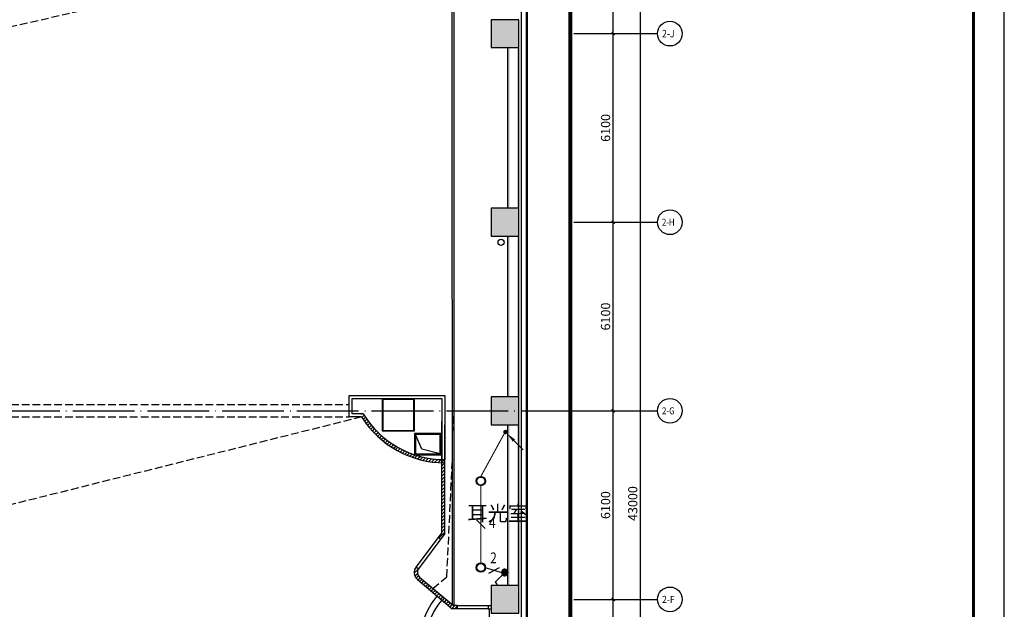
# Model space of a CAD drawing. Extents: x 1083416 to 1702742, y -180300 to 280636.
# Drawn here: x 1269088 to 1300970, y 78216 to 97286 of the extents above; entities that cross this region are included whole.
import ezdxf
from ezdxf.enums import TextEntityAlignment as Align

# ---------------------------------------------------------------- set-up
doc = ezdxf.new("R2010")
doc.units = 0
doc.header["$LTSCALE"] = 1000
doc.linetypes.add('DASH', pattern=[0.35, 0.25, -0.1])
doc.linetypes.add('DOTE', pattern=[2.4200000000000004, 2, -0.2, 0.02, -0.2])
doc.layers.get('0').update_dxf_attribs({"linetype": 'CONTINUOUS'})
doc.layers.get('Defpoints').update_dxf_attribs({"linetype": 'CONTINUOUS'})
for name, color, linetype in [('000标记', 6, 'CONTINUOUS'), ('02___PRT_ALL_AXES', 7, 'CONTINUOUS'), ('AXIS', 3, 'CONTINUOUS'), ('AXIS_TEXT', 7, 'CONTINUOUS'), ('COLUMN', 9, 'CONTINUOUS'), ('DIM-照明', 3, 'CONTINUOUS'), ('DUCT-回风法兰', 2, 'CONTINUOUS'), ('DUCT-回风管立管', 6, 'CONTINUOUS'), ('DUCT-回风管端线', 2, 'CONTINUOUS'), ('DUCT-送风管', 4, 'CONTINUOUS'), ('DUCT-送风管立管', 4, 'CONTINUOUS'), ('EQUIP-照明', 3, 'CONTINUOUS'), ('LWIRE', 4, 'CONTINUOUS'), ('PUB_DIM', 3, 'CONTINUOUS'), ('PUB_HATCH', 8, 'CONTINUOUS'), ('PUB_TEXT', 7, 'CONTINUOUS'), ('PUB_TITLE', 7, 'CONTINUOUS'), ('PUB_WALL', 9, 'CONTINUOUS'), ('SURFACE', 6, 'CONTINUOUS'), ('TEL_TEXT', 7, 'CONTINUOUS'), ('WALL', 9, 'CONTINUOUS'), ('WIRE-照明', 1, 'CONTINUOUS'), ('地', 252, 'CONTINUOUS')]:
    doc.layers.add(name, color=color, linetype=linetype)
doc.styles.add('_TCH_AXIS', font='txt', dxfattribs={"width": 0.8})
doc.styles.add('_TCH_DIM', font='SIMPLEX', dxfattribs={"bigfont": 'GBCBIG'})
doc.styles.add('_TCH_DIM_T3', font='SIMPLEX', dxfattribs={"width": 0.7058823529411765, "bigfont": 'GBCBIG'})
doc.styles.add('_TEL_DIM', font='SIMPLEX', dxfattribs={"width": 0.8, "height": 3.5, "bigfont": 'HZTXT'})
doc.styles.add('COMPLEX', font='COMPLEX')
doc.styles.get("Standard").update_dxf_attribs({"font": 'GBENOR', "bigfont": 'GBCBIG'})
doc.dimstyles.new('_TCH_ARCH&&100', dxfattribs={"dimtxt": 297.5, "dimasz": 100, "dimexe": 250, "dimexo": 300, "dimgap": 100, "dimtad": 1, "dimdec": 0, "dimzin": 0, "dimdsep": 46, "dimtxsty": '_TCH_DIM_T3', "dimblk": 'ARCHTICK', "dimcen": 0.09, "dimclrt": 7, "dimazin": 2, "dimtfac": 1, "dimtdec": 0, "dimtix": 1, "dimtmove": 2, "dimatfit": 3, "dimfxl": 1, "dimtolj": 1, "dimtzin": 0, "dimarcsym": 0})

# ---------------------------------------------------------------- blocks, each defined once
blk = doc.blocks.new('图框A1')
at = {"layer": 'PUB_TITLE', "linetype": 'ByBlock'}
blk.add_lwpolyline([(-84100.00000000023, -201.1353695630096), (-4.656612873077393e-10, -201.1353695630096), (-2.328306436538696e-10, 59198.86463043699), (-84100.00000000023, 59198.86463043699)], close=True, dxfattribs=at)
at = {"layer": 'PUB_TITLE', "linetype": 'ByBlock', "const_width": 100}
blk.add_lwpolyline([(-81600.00000000023, 798.8646304369904), (-1000.000000000233, 798.8646304369904), (-1000.000000000233, 58198.86463043699), (-81600.00000000023, 58198.86463043699)], close=True, dxfattribs=at)
blk = doc.blocks.new('$TelecSys$00000081')
for p, q in [((0.1041666666678793, 0.1041666666660603), (0.1041666666678793, 0.1041666666660603)), ((-1.150000000001455, -1.149999999999636), (-0.5499999999992724, -0.5499999999992724)), ((-0.1041666666678793, -0.1041666666660603), (-0.1041666666678793, -0.1041666666660603))]:
    blk.add_line(p, q)
at = {"const_width": 0.1425}
blk.add_lwpolyline([(0.07125000000087311, 0, 1), (-0.07125000000087311, 0, 1)], format="xyb", close=True, dxfattribs=at)
blk.add_solid([(-0.6199999999989814, -0.4799999999995634), (-0.4799999999995634, -0.6200000000008004), (-0.09999999999854481, -0.1000000000003638)])
at = {"width": 0.8, "flags": 9}
blk.add_attdef('A', (0, 0), '', height=2e-05, rotation=180, dxfattribs=at)
blk = doc.blocks.new('$equip$00001962')
for p, q in [((0.1473139127519971, 0.3556472460822988), (0.625000000003638, 0.8333333333339397)), ((0.625000000003638, 0.8333333333339397), (0.7664213562420628, 0.6919119770955149))]:
    blk.add_line(p, q)
blk.add_circle((3.637978807091713e-12, 0.2083333333339397), 0.2083333333334168)
for p in [(-0.2083333333284827, 0.2083333333375776), (1.091393642127514e-11, 0.4166666666660603), (1.091393642127514e-11, 0), (0.2083333333393966, 0.2083333333375776)]:
    blk.add_point(p)
for points in [[(-0.1804219591176661, 0.312500000001819), (0.1804219591249421, 0.312500000001819), (-0.2083333333284827, 0.2083333333339397), (0.2083333333357587, 0.2083333333339397)], [(-0.1804219591176661, 0.1041666666660603), (0.1804219591249421, 0.1041666666660603), (-0.2083333333284827, 0.2083333333339397), (0.2083333333357587, 0.2083333333339397)], [(-0.1041666666642413, 0.3887552924552438), (0.1041666666715173, 0.3887552924552438), (-0.1804219591176661, 0.312500000001819), (0.1804219591249421, 0.312500000001819)], [(-0.1041666666642413, 0.02791137421263556), (0.1041666666715173, 0.02791137421263556), (-0.1804219591176661, 0.1041666666660603), (0.1804219591249421, 0.1041666666660603)], [(3.637978807091713e-12, 0.4166666666660603), (3.637978807091713e-12, 0.4166666666660603), (-0.1041666666642413, 0.3887552924552438), (0.1041666666715173, 0.3887552924552438)], [(3.637978807091713e-12, 1.818989403545856e-12), (3.637978807091713e-12, 1.818989403545856e-12), (-0.1041666666642413, 0.02791137421263556), (0.1041666666715173, 0.02791137421263556)]]:
    blk.add_solid(points)
at = {"layer": 'TEL_TEXT', "style": '_TEL_DIM', "flags": 1}
blk.add_attdef('A', text='', height=2e-05, dxfattribs=at).set_placement((0, 0), align=Align.MIDDLE_CENTER)
blk = doc.blocks.new('$TelecSys$00000095')
blk.add_line((0.4000000000014552, 0.3999999999996362), (-0.4000000000014552, -0.3999999999996362))
at = {"width": 0.8}
blk.add_attdef('N', text='', height=1, dxfattribs=at).set_placement((-0.01742161003494402, 1.055555546241521), align=Align.MIDDLE)
blk = doc.blocks.new('_FZH')
blk.add_lwpolyline([(-0.5, -0.5), (0.5, -0.5), (0.5, 0.5), (-0.5, 0.5)], close=True)
at = {"layer": 'PUB_HATCH'}
blk.add_solid([(-0.5, -0.5), (0.5, -0.5), (-0.5, 0.5), (0.5, 0.5)], dxfattribs=at)
blk = doc.blocks.new('lg1')
at = {"color": 3}
for radius in [150, 130.5509975131135]:
    blk.add_circle((0, 0), radius, dxfattribs=at)
blk = doc.blocks.new('_ArchTick')
at = {"color": 0, "linetype": 'ByBlock', "const_width": 0.4}
blk.add_lwpolyline([(-0.5, -0.5), (0.5, 0.5)], dxfattribs=at)
blk = doc.blocks.new('*D135')
at = {"layer": 'Defpoints', "color": 0, "transparency": 16777216}
for p in [(470569.2121611724, 181193.9693286382), (472729.7030379006, 181193.9693286382), (470569.2121611724, 138193.969329345)]:
    blk.add_point(p, dxfattribs=at)
at = {"layer": 'PUB_DIM', "color": 0, "lineweight": -2, "transparency": 16777216}
for p, q in [((470869.2121611724, 181193.9693286382), (472979.7030379006, 181193.9693286382)), ((472729.7030379006, 138193.969329345), (472729.7030379006, 181193.9693286382)), ((470869.2121611724, 138193.969329345), (472979.7030379006, 138193.969329345))]:
    blk.add_line(p, q, dxfattribs=at)
at = {"layer": 'PUB_DIM', "color": 0, "lineweight": -2, "transparency": 16777216, "xscale": 100, "yscale": 100, "zscale": 100}
for p, rotation in [((472729.7030379006, 181193.9693286382), 90), ((472729.7030379006, 138193.969329345), 270)]:
    blk.add_blockref('_ArchTick', p, dxfattribs=dict(at, rotation=rotation))
at = {"layer": 'PUB_DIM', "color": 7, "transparency": 16777216, "insert": (472480.9530379006, 159693.9693289917), "char_height": 297.5, "attachment_point": 5, "rotation": 90, "style": '_TCH_DIM_T3'}
blk.add_mtext('\\A1;43000', dxfattribs=at)
blk = doc.blocks.new('*D138')
at = {"layer": 'Defpoints', "color": 0, "transparency": 16777216}
for p in [(470569.2121611724, 156593.9693291592), (471848.9008161293, 156593.9693291592), (470569.2121611724, 150493.9693291574)]:
    blk.add_point(p, dxfattribs=at)
at = {"layer": 'PUB_DIM', "color": 0, "lineweight": -2, "transparency": 16777216}
for p, q in [((470869.2121611724, 156593.9693291592), (472098.9008161293, 156593.9693291592)), ((471848.9008161293, 150493.9693291574), (471848.9008161293, 156593.9693291592)), ((470869.2121611724, 150493.9693291574), (472098.9008161293, 150493.9693291574))]:
    blk.add_line(p, q, dxfattribs=at)
at = {"layer": 'PUB_DIM', "color": 0, "lineweight": -2, "transparency": 16777216, "xscale": 100, "yscale": 100, "zscale": 100}
for p, rotation in [((471848.9008161293, 156593.9693291592), 90), ((471848.9008161293, 150493.9693291574), 270)]:
    blk.add_blockref('_ArchTick', p, dxfattribs=dict(at, rotation=rotation))
at = {"layer": 'PUB_DIM', "color": 7, "transparency": 16777216, "insert": (471600.1508161292, 153543.9693291584), "char_height": 297.5, "attachment_point": 5, "rotation": 90, "style": '_TCH_DIM_T3'}
blk.add_mtext('\\A1;6100', dxfattribs=at)
blk = doc.blocks.new('*D139')
at = {"layer": 'Defpoints', "color": 0, "transparency": 16777216}
for p in [(470569.2121611724, 162693.9693291574), (471848.9008161293, 162693.9693291574), (470569.2121611724, 156593.9693291592)]:
    blk.add_point(p, dxfattribs=at)
at = {"layer": 'PUB_DIM', "color": 0, "lineweight": -2, "transparency": 16777216}
for p, q in [((470869.2121611724, 162693.9693291574), (472098.9008161293, 162693.9693291574)), ((471848.9008161293, 156593.9693291592), (471848.9008161293, 162693.9693291574)), ((470869.2121611724, 156593.9693291592), (472098.9008161293, 156593.9693291592))]:
    blk.add_line(p, q, dxfattribs=at)
at = {"layer": 'PUB_DIM', "color": 0, "lineweight": -2, "transparency": 16777216, "xscale": 100, "yscale": 100, "zscale": 100}
for p, rotation in [((471848.9008161293, 162693.9693291574), 90), ((471848.9008161293, 156593.9693291592), 270)]:
    blk.add_blockref('_ArchTick', p, dxfattribs=dict(at, rotation=rotation))
at = {"layer": 'PUB_DIM', "color": 7, "transparency": 16777216, "insert": (471600.1508161292, 159643.9693291584), "char_height": 297.5, "attachment_point": 5, "rotation": 90, "style": '_TCH_DIM_T3'}
blk.add_mtext('\\A1;6100', dxfattribs=at)
blk = doc.blocks.new('*D140')
at = {"layer": 'Defpoints', "color": 0, "transparency": 16777216}
for p in [(470569.2121611724, 168793.9693291574), (471848.9008161293, 168793.9693291574), (470569.2121611724, 162693.9693291574)]:
    blk.add_point(p, dxfattribs=at)
at = {"layer": 'PUB_DIM', "color": 0, "lineweight": -2, "transparency": 16777216}
for p, q in [((470869.2121611724, 168793.9693291574), (472098.9008161293, 168793.9693291574)), ((471848.9008161293, 162693.9693291574), (471848.9008161293, 168793.9693291574)), ((470869.2121611724, 162693.9693291574), (472098.9008161293, 162693.9693291574))]:
    blk.add_line(p, q, dxfattribs=at)
at = {"layer": 'PUB_DIM', "color": 0, "lineweight": -2, "transparency": 16777216, "xscale": 100, "yscale": 100, "zscale": 100}
for p, rotation in [((471848.9008161293, 168793.9693291574), 90), ((471848.9008161293, 162693.9693291574), 270)]:
    blk.add_blockref('_ArchTick', p, dxfattribs=dict(at, rotation=rotation))
at = {"layer": 'PUB_DIM', "color": 7, "transparency": 16777216, "insert": (471600.1508161292, 165743.9693291575), "char_height": 297.5, "attachment_point": 5, "rotation": 90, "style": '_TCH_DIM_T3'}
blk.add_mtext('\\A1;6100', dxfattribs=at)
blk = doc.blocks.new('*D141')
at = {"layer": 'Defpoints', "color": 0, "transparency": 16777216}
for p in [(470569.2121611724, 174893.9693288684), (471848.9008161293, 174893.9693288684), (470569.2121611724, 168793.9693291574)]:
    blk.add_point(p, dxfattribs=at)
at = {"layer": 'PUB_DIM', "color": 0, "lineweight": -2, "transparency": 16777216}
for p, q in [((470869.2121611724, 174893.9693288684), (472098.9008161293, 174893.9693288684)), ((471848.9008161293, 168793.9693291574), (471848.9008161293, 174893.9693288684)), ((470869.2121611724, 168793.9693291574), (472098.9008161293, 168793.9693291574))]:
    blk.add_line(p, q, dxfattribs=at)
at = {"layer": 'PUB_DIM', "color": 0, "lineweight": -2, "transparency": 16777216, "xscale": 100, "yscale": 100, "zscale": 100}
for p, rotation in [((471848.9008161293, 174893.9693288684), 90), ((471848.9008161293, 168793.9693291574), 270)]:
    blk.add_blockref('_ArchTick', p, dxfattribs=dict(at, rotation=rotation))
at = {"layer": 'PUB_DIM', "color": 7, "transparency": 16777216, "insert": (471600.1508161292, 171843.969329013), "char_height": 297.5, "attachment_point": 5, "rotation": 90, "style": '_TCH_DIM_T3'}
blk.add_mtext('\\A1;6100', dxfattribs=at)
blk = doc.blocks.new('*D142')
at = {"layer": 'Defpoints', "color": 0, "transparency": 16777216}
for p in [(470569.2121611724, 181193.9693286382), (471848.9008161293, 181193.9693286382), (470569.2121611724, 174893.9693288684)]:
    blk.add_point(p, dxfattribs=at)
at = {"layer": 'PUB_DIM', "color": 0, "lineweight": -2, "transparency": 16777216}
for p, q in [((470869.2121611724, 181193.9693286382), (472098.9008161293, 181193.9693286382)), ((471848.9008161293, 174893.9693288684), (471848.9008161293, 181193.9693286382)), ((470869.2121611724, 174893.9693288684), (472098.9008161293, 174893.9693288684))]:
    blk.add_line(p, q, dxfattribs=at)
at = {"layer": 'PUB_DIM', "color": 0, "lineweight": -2, "transparency": 16777216, "xscale": 100, "yscale": 100, "zscale": 100}
for p, rotation in [((471848.9008161293, 181193.9693286382), 90), ((471848.9008161293, 174893.9693288684), 270)]:
    blk.add_blockref('_ArchTick', p, dxfattribs=dict(at, rotation=rotation))
at = {"layer": 'PUB_DIM', "color": 7, "transparency": 16777216, "insert": (471600.1508161292, 178043.9693287534), "char_height": 297.5, "attachment_point": 5, "rotation": 90, "style": '_TCH_DIM_T3'}
blk.add_mtext('\\A1;6300', dxfattribs=at)
blk = doc.blocks.new('_AXISO')
blk.add_circle((0, 0), 0.5)
at = {"layer": 'AXIS_TEXT', "style": 'COMPLEX', "width": 1.041666666666667}
blk.add_attdef('A', text='', height=0.56, dxfattribs=at).set_placement((-0.25, -0.28), (0.25, -0.28), align=Align.FIT)
blk = doc.blocks.new('dscvgnxff')
h = blk.add_hatch()
h.set_pattern_fill('ANSI31', color=8, scale=50)
h.set_pattern_definition([(45, (1789815.704317963, -1524146.868374996), (-56.1266007566822, 56.12660075668221), [])])
edge = h.paths.add_edge_path()
edge.add_arc((11200.94320632401, 30511.60462814895), 3201.709227540946, 212.4785405521501, 268.1932843657683, ccw=False)
edge.add_line((8500.004912062548, 28792.33899762155), (8500.00000591483, 28991.46145237889))
edge.add_arc((11200.93651780207, 30511.48841413972), 3099.280562602465, 209.3698408255462, 269.9832401078145)
edge.add_line((11200.0299308286, 27412.20798413246), (11200.00000290037, 25027.13576824008))
edge.add_line((11200.00000290037, 25027.13576824008), (11064.85112121375, 24845.94673538068))
edge.add_line((11064.85112121375, 24845.94673538068), (10985.09811557317, 24905.43449439923))
edge.add_line((10985.09811557317, 24905.43449439923), (11100.0000029006, 25059.4791418917))
edge.add_line((11100.0000029006, 25059.4791418917), (11100.00000289502, 27311.48713788227))
edge.add_line((11440.00000609807, 22592.60825716145), (10315.4924236841, 23534.16892584157))
edge.add_arc((10508.09709535679, 23764.17640495882), 300.0000000000265, 143.2807462346496, 230.0577196363688, ccw=False)
edge.add_line((10267.62466373644, 23943.54476791783), (10347.37766937632, 23884.05700889975))
edge.add_arc((10508.09709535725, 23764.17640495882), 200.5045961789441, 143.2807462347651, 230.0577196361655)
edge.add_line((10379.37002230412, 23610.45121589745), (11475.55404108274, 22692.52387314523))
edge.add_line((11475.55404108274, 22692.52387314523), (11599.93435896304, 22692.52379566524))
edge.add_line((11599.93435896304, 22692.52379566524), (11599.93435896304, 22592.52383440523))
edge.add_line((11599.93435896304, 22592.52383440523), (11440.00000609807, 22592.52383440523))
at = {"layer": 'PUB_WALL'}
for points in [[(13600.00000255601, 41642.33747090492), (12700.00000391109, 41642.33747049514), (12760.00000404799, 41582.33747049514), (13540.00000253925, 41582.33747087768)], [(12700.00000391109, 41642.33747049514), (12700.00000596046, 40742.33747197222), (12760.00000582403, 40802.33747189678), (12760.00000404799, 41582.33747049514)], [(13600.00000230316, 40742.33747083973), (13600.00000255601, 41642.33747090492), (13540.00000253925, 41582.33747087768), (13540.00000232039, 40802.33747091517)], [(12700.00000596046, 40742.33747197222), (13600.00000230316, 40742.33747083973), (13540.00000232039, 40802.33747091517), (12760.00000582403, 40802.33747189678)], [(13300.00000624312, 40742.33747121715), (13240.00000624312, 40742.33747129282), (13240.00000624312, 35542.34052251559), (13300.00000624312, 35542.34052254283)], [(13600.00000230316, 40742.33747083973), (13540.00000624312, 40742.33747091517), (13540.00000624312, 35542.34052265226), (13600.00000624312, 35542.3405226795)], [(13600.00000255601, 35542.3405226795), (12700.00000391109, 35542.34052226972), (12760.00000404799, 35482.34052226972), (13540.00000253925, 35482.34052265226)], [(12700.00000391109, 35542.34052226972), (12700.00000596046, 34642.3405237468), (12760.00000582403, 34702.34052367136), (12760.00000404799, 35482.34052226972)], [(13600.00000230316, 34642.34052261431), (13600.00000255601, 35542.3405226795), (13540.00000253925, 35482.34052265226), (13540.00000232039, 34702.34052268974)], [(12700.00000596046, 34642.3405237468), (13600.00000230316, 34642.34052261431), (13540.00000232039, 34702.34052268974), (12760.00000582403, 34702.34052367136)], [(13300.00000624312, 34642.34052299173), (13240.00000624312, 34642.3405230674), (13240.00000624312, 29442.33899661992), (13300.00000624312, 29442.33899664716)], [(13600.00000230316, 34642.34052261431), (13540.00000624312, 34642.34052268974), (13540.00000624312, 29442.33899675659), (13600.00000624312, 29442.33899678383)], [(13600.00000255601, 29442.33899678383), (12700.00000391109, 29442.33899637405), (12760.00000404799, 29382.33899637405), (13540.00000253925, 29382.33899675659)], [(12700.00000391109, 29442.33899637405), (12700.00000596046, 28542.33899785113), (12760.00000582379, 28602.33899777569), (12760.00000404799, 29382.33899637405)], [(13600.00000230316, 28542.33899671864), (13600.00000255601, 29442.33899678383), (13540.00000253925, 29382.33899675659), (13540.00000232016, 28602.33899679407)], [(12700.00000596046, 28542.33899785113), (13600.00000230316, 28542.33899671864), (13540.00000232016, 28602.33899679407), (12760.00000582379, 28602.33899777569)], [(13300.00000624312, 28542.33899709606), (13240.00000624312, 28542.33899717173), (13240.00000624312, 23342.33899805695), (13300.00000624312, 23342.33899808419)], [(13600.00000230316, 28542.33899671864), (13540.00000624312, 28542.33899679407), (13540.00000624312, 23342.33899819362), (13600.00000624312, 23342.33899822086)], [(13600.00000630924, 23342.33899822086), (12700.00000766432, 23342.33899781108), (12760.00000780099, 23282.33899781108), (13540.00000629248, 23282.33899819362)], [(12700.00000766432, 23342.33899781108), (12700.00000971369, 22442.33899928816), (12760.00000957702, 22502.33899921272), (12760.00000780099, 23282.33899781108)], [(13600.00000605639, 22442.33899815567), (13600.00000630924, 23342.33899822086), (13540.00000629248, 23282.33899819362), (13540.00000607339, 22502.33899823111)]]:
    blk.add_hatch(color=256, dxfattribs=at).paths.add_polyline_path(points)
at = {"color": 8, "linetype": 'DASH'}
for p, q in [((-8099.99999408517, 29192.33899768279), (8100.00000591483, 29192.33899768232)), ((-8099.99999408517, 28792.33899768279), (8100.000005914597, 28792.33899768232)), ((11441.68075961852, 28821.50246423041), (11440.15050695743, 22722.17020109016))]:
    blk.add_line(p, q, dxfattribs=at)
at = {"color": 5}
for p, q in [((8500.000005953014, 28792.33902798872), (8100.000005914364, 28792.33902798872)), ((8558.186342689209, 28892.33902798896), (8200.000005914364, 28892.33902798872)), ((11100.0000029006, 25059.4791418917), (11100.00000289199, 28642.4751582481)), ((11200.00000290037, 25027.13576824008), (11200.00000289246, 28542.48689625598)), ((10985.0981155734, 24905.43449439877), (11064.85112121329, 24845.94673538092)), ((10267.62466373667, 23943.54476791783), (10347.37766937655, 23884.05700889975)), ((11599.93435896304, 22692.52383440523), (11599.93435896304, 22592.52383440523)), ((11599.93435896304, 22692.52383516589), (11599.93435896304, 22592.52383516589)), ((12600.00000546011, 22692.52375706774), (12600.00000546011, 22592.52375706774)), ((12600.00000550807, 22692.52375706774), (12600.00000550807, 22592.52375706774))]:
    blk.add_line(p, q, dxfattribs=at)
at = {"linetype": 'ByBlock'}
blk.add_line((12600.00000546011, 22592.52375706774), (11599.93435896304, 22592.52383440523), dxfattribs=at)
at = {"linetype": 'DASH', "ltscale": 3, "const_width": 121.0543215209618}
blk.add_lwpolyline([(15261.962558717, 48804.78041321458), (15261.962558717, 3285.047814363148), (-14785.23708931124, 3285.047814363148), (-14785.23708931124, 48804.78041321458)], close=True, dxfattribs=at)
for points in [[(11501.63133179932, 22692.52383440523), (11500.00001201662, 42492.33899696032, 0.4142135624266278), (8500.000012016622, 45492.33899750886), (-8499.999993684236, 45492.33899750886, 0.4142135623730991), (-11499.99999368424, 42492.33899750886), (-11499.99999368424, 29842.33899536682), (-11499.99999319157, 22692.52383440523)], [(11441.62899122038, 22720.93214145373), (11440.00001201662, 42492.33899697149, 0.4142135624266532), (8500.000012016622, 45432.33899750886), (-8499.999993684236, 45432.33899750886, 0.414213562373095), (-11439.99999368424, 42492.33899750886), (-11439.99999368424, 29842.33899536682), (-11439.99999319366, 22722.29622906004)]]:
    blk.add_lwpolyline(points, format="xyb")
at = {"linetype": 'DASH'}
for points in [[(10649.85514828586, 44497.76236753748), (-6820.924741844181, 40498.71788472123), (-11439.99999497412, 29492.33899766882)], [(8500.000005952083, 28792.33899762295), (-5786.303072510753, 25221.52706819028), (-10308.22599403048, 14559.60770562524)], [(10811.17486944632, 23248.86457854696), (11261.55215378432, 23622.06206368282), (11440.00000466965, 27309.89531486807)]]:
    blk.add_lwpolyline(points, dxfattribs=at)
blk.add_lwpolyline([(11501.62779418658, 22692.52383440523), (11500.00000614626, 41132.33899558708)])
at = {"color": 5}
for points in [[(8100.000005914364, 28792.33902798872), (8100.000005914364, 29492.33902805019), (11000.00000610435, 29492.3390280325)], [(8100.000005914364, 28792.33902798872), (8100.000005914364, 29492.33902805019), (11200.00000604102, 29492.33902803133), (11200.00000605104, 27412.20790846692)], [(8200.000005914364, 28892.33902798872), (8200.000005914364, 29392.33902804949), (11000.00000610342, 29392.3390280325)], [(8200.000005914364, 28892.33902798872), (8200.000005914364, 29392.33902804949), (11100.00000604102, 29392.3390280318), (11100.00000598864, 27413.82243649056)], [(11599.93435896304, 22692.52383440523), (11475.55404108251, 22692.52383440523)], [(12600.00000546011, 22692.52378284698), (12700.0000080571, 22692.52378281881)], [(11599.93435896304, 22592.52383440523), (11440.00000609783, 22592.52383440523)], [(12600.00000546011, 22592.52378284698), (12700.00000802916, 22592.52378281881)]]:
    blk.add_lwpolyline(points, dxfattribs=at)
for points in [[(11100.0000029006, 25059.4791418917), (10267.62466373667, 23943.54476791783, 0.3978319532938824), (10315.4924236841, 23534.16892584157), (11440.00000609783, 22592.52383440547)], [(11200.00000290037, 25027.13576824008), (10347.37766937655, 23884.05700889975, 0.3978319532940743), (10379.37002230412, 23610.45121589745), (11475.55404108251, 22692.52383440523)]]:
    blk.add_lwpolyline(points, format="xyb", dxfattribs=at)
at = {"color": 4, "linetype": 'ByBlock'}
blk.add_lwpolyline([(10933.02048251219, 19165.53409204958, 0.1127907064899336), (10665.42174877995, 20403.11671807477, -0.3108837279055688), (10954.69740042626, 22995.24293642864, -0.3108837279055688)], format="xyb", dxfattribs=at)
at = {"linetype": 'ByBlock'}
blk.add_lwpolyline([(11133.0068324008, 19163.19745809911, 0.1132590090141569), (10844.18859136803, 20492.96100137359, -0.3120241493526161), (11108.16999786347, 22866.94696170231, -0.3120241493526161)], format="xyb", dxfattribs=at)
blk.add_lwpolyline([(11599.93435896304, 22692.52383440523), (12600.00000546011, 22692.52375706774), (12600.00000546011, 22592.52375706774), (11599.93435896304, 22592.52383440523)], close=True)
at = {"color": 3, "linetype": 'ByBlock'}
blk.add_lwpolyline([(12635.13442681427, 22592.53125784523), (12635.13442681404, 22042.34644768201), (12936.13782322058, 22042.33894684305)], dxfattribs=at)
at = {"color": 5}
for radius, start in [(3199.999999999904, 212.4617449663162), (3097.687548911073, 211.4787232345998)]:
    blk.add_arc((11200.00000604871, 30509.89540120261), radius, start, 270, dxfattribs=at)
at = {"layer": '000标记'}
blk.add_circle((13021.37446504319, 34442.34052261431), 100, dxfattribs=at)
at = {"layer": '02___PRT_ALL_AXES'}
blk.add_lwpolyline([(10219.47373565775, 29379.94275261555), (9169.473735684063, 29379.94275261555), (9169.473735684063, 28340.68445683876), (10219.47373565775, 28340.68445683876)], close=True, dxfattribs=at)
at = {"layer": 'AXIS'}
for p, q in [((15371.90402745549, 41192.33899821294), (18086.31159143243, 41192.33899821294)), ((15371.90402745549, 35092.33899850165), (18086.31159143243, 35092.33899850165)), ((15371.90402745549, 28992.33899850165), (18086.31159143243, 28992.33899850165)), ((15371.90402745549, 22892.33899850352), (18086.31159143243, 22892.33899850352))]:
    blk.add_line(p, q, dxfattribs=at)
at = {"layer": 'DUCT-回风法兰'}
for p, q in [((11080.52098238328, 28259.43902088748), (10220.52098238328, 28259.43902088748)), ((10220.52098238328, 28259.43902088748), (10220.52098238328, 27569.43902088748)), ((11080.52098238328, 27569.43902088748), (11080.52098238328, 28259.43902088748)), ((10220.52098238328, 27569.43902088748), (11080.52098238328, 27569.43902088748))]:
    blk.add_line(p, q, dxfattribs=at)
at = {"layer": 'DUCT-回风管立管'}
for p, q in [((11050.52098238328, 28229.43902088748), (10250.52098238328, 28229.43902088748)), ((10250.52098238328, 28229.43902088748), (10250.52098238328, 27599.43902088748)), ((11050.52098238328, 27599.43902088748), (11050.52098238328, 28229.43902088748)), ((10250.52098238328, 27599.43902088748), (11050.52098238328, 27599.43902088748))]:
    blk.add_line(p, q, dxfattribs=at)
at = {"layer": 'DUCT-回风管端线'}
for p, q in [((10450.52098238328, 27756.93902088748), (10250.52098238328, 28229.43902088748)), ((11050.52098238328, 27599.43902088748), (10450.52098238328, 27756.93902088748))]:
    blk.add_line(p, q, dxfattribs=at)
at = {"layer": 'DUCT-送风管'}
blk.add_line((9194.473735657753, 28354.94275260926), (9194.473735657753, 29354.94275260926), dxfattribs=at)
at = {"layer": 'DUCT-送风管立管'}
for p, q in [((10194.47373565775, 29354.94275260926), (9194.473735657753, 29354.94275260926)), ((9194.473735657753, 29354.94275260926), (9194.473735657753, 28354.94275260926)), ((10194.47373565775, 28354.94275260926), (10194.47373565775, 29354.94275260926)), ((9194.473735657753, 28354.94275260926), (10194.47373565775, 28354.94275260926))]:
    blk.add_line(p, q, dxfattribs=at)
at = {"layer": 'SURFACE'}
for p, q in [((13680.00000624312, 41192.337471053), (13680.00000624172, 47672.33899750165)), ((13680.00000624312, 35092.34052282758), (13680.00000624312, 41192.337471053)), ((13680.00000624312, 28992.33899693191), (13680.00000624312, 35092.34052282758)), ((13680.00000624312, 22892.33899836894), (13680.00000624312, 28992.33899693191)), ((13680.00000624312, 16792.33899750002), (13680.00000624312, 22892.33899836894))]:
    blk.add_line(p, q, dxfattribs=at)
at = {"layer": 'WALL'}
for p, q in [((13240.00000625104, 35542.34052249743), (13240.00000624312, 40742.33747124556)), ((13600.00000624172, 35542.34052266157), (13600.00000625197, 40742.3374707927)), ((13240.00000624079, 29442.33899658942), (13240.00000625243, 34642.34052303596)), ((13600.00000623986, 29442.33899675333), (13600.00000624219, 34642.34052258311)), ((13240.00000624545, 23342.33899805229), (13240.00000623544, 28542.33899718965)), ((13600.00000624009, 23342.3389982162), (13600.00000625174, 28542.3389967368))]:
    blk.add_line(p, q, dxfattribs=at)
at = {"layer": '地'}
for p, q in [((13860.00000265008, 47852.33899702318), (13860.00000265008, 4132.338997014798)), ((13830.00000265008, 47822.33899702318), (13830.00000265008, 4162.338997014798))]:
    blk.add_line(p, q, dxfattribs=at)
at = {"layer": '地', "color": 8, "linetype": 'DOTE'}
blk.add_line((-15371.90402745549, 28992.33899850165), (15371.90402745549, 28992.33899850165), dxfattribs=at)
at = {"rotation": 180}
for p in [(12365.64428849914, 26720.92035479913), (12365.64428849914, 23920.92035479913)]:
    blk.add_blockref('lg1', p, dxfattribs=at)
at = {"layer": 'AXIS'}
ref = blk.add_blockref('_AXISO', (18486.31159143243, 41192.33899821294), dxfattribs=dict(at, xscale=800, yscale=800, zscale=800))
ref.add_attrib('A', '2-J', dxfattribs={"layer": 'AXIS_TEXT', "height": 237.682970689203, "style": '_TCH_AXIS', "width": 0.6400000000000714}).set_placement((18232.78308936395, 41073.49751286837), (18638.42869267357, 41073.49751286837), align=Align.FIT)
ref = blk.add_blockref('_AXISO', (18486.31159143243, 35092.33899850165), dxfattribs=dict(at, xscale=800, yscale=800, zscale=800))
ref.add_attrib('A', '2-H', dxfattribs={"layer": 'AXIS_TEXT', "height": 224.4585470510364, "style": '_TCH_AXIS', "width": 0.6400000000003089}).set_placement((18229.78753765975, 34980.10972497612), (18640.22602369613, 34980.10972497612), align=Align.FIT)
ref = blk.add_blockref('_AXISO', (18486.31159143243, 28992.33899850165), dxfattribs=dict(at, xscale=800, yscale=800, zscale=800))
ref.add_attrib('A', '2-G', dxfattribs={"layer": 'AXIS_TEXT', "height": 221.3578676383501, "style": '_TCH_AXIS', "width": 0.6399999999997211}).set_placement((18229.1148309384, 28881.66006468236), (18640.62964772875, 28881.66006468236), align=Align.FIT)
ref = blk.add_blockref('_AXISO', (18486.31159143243, 22892.33899850352), dxfattribs=dict(at, xscale=800, yscale=800, zscale=800))
ref.add_attrib('A', '2-F', dxfattribs={"layer": 'AXIS_TEXT', "height": 227.6386768888784, "style": '_TCH_AXIS', "width": 0.639999999999971}).set_placement((18230.48907835735, 22778.51966005913), (18639.80509927752, 22778.51966005913), align=Align.FIT)
at = {"layer": 'COLUMN', "xscale": 900.0000000651926, "yscale": 899.9999986449257, "zscale": 899.9999986449257, "rotation": 89.9999999839028}
for p in [(13150.00000368292, 41192.337471053), (13150.00000368292, 35092.34052282758), (13150.00000368292, 28992.33899693191), (13150.00000743615, 22892.33899836894)]:
    blk.add_blockref('_FZH', p, dxfattribs=at)
at = {"layer": 'PUB_TEXT', "color": 250, "linetype": 'ByBlock', "style": '_TCH_DIM'}
blk.add_text('耳光室', height=482.2695035460993, dxfattribs=at).set_placement((11925.48255597707, 25435.16509347293))
at = {"layer": 'PUB_DIM'}
for p1, p2, distance, picture, middle in [((15371.90402745549, 4492.338998689316), (15371.90402745549, 47492.33899798244), -2160.4908767281995, '*D135', (17283.64490418363, 25992.33899833597)), ((15371.90402745549, 41192.33899821271), (15371.90402745549, 47492.33899798244), -1279.6886549568699, '*D142', (16402.8426824123, 44342.33899809766)), ((15371.90402745549, 35092.33899850165), (15371.90402745549, 41192.33899821271), -1279.6886549568699, '*D141', (16402.8426824123, 38142.33899835727)), ((15371.90402745549, 28992.33899850165), (15371.90402745549, 35092.33899850165), -1279.6886549568699, '*D140', (16402.8426824123, 32042.33899850174)), ((15371.90402745549, 22892.33899850352), (15371.90402745549, 28992.33899850165), -1279.6886549568699, '*D139', (16402.8426824123, 25942.33899850267)), ((15371.90402745549, 16792.33899850165), (15371.90402745549, 22892.33899850352), -1279.6886549568699, '*D138', (16402.8426824123, 19842.33899850267))]:
    dim = blk.add_aligned_dim(p1=p1, p2=p2, distance=distance, dimstyle='_TCH_ARCH&&100', dxfattribs=at)
    dim.commit()
    dim.dimension.update_dxf_attribs({"geometry": picture, "text_midpoint": middle, "insert": (-455197.3081337169, -133701.6303306557)})

msp = doc.modelspace()

# ---------------------------------------------------------------- linework, layer by layer
at = {"layer": 'WIRE-照明', "linetype": 'Continuous', "const_width": 35}
for points in [[(1284792.160916761, 83922.86236386176), (1284020.900943596, 82514.40863880061)], [(1284020.900943596, 82214.40863880061), (1284020.900943596, 79714.40863880061)], [(1284686.923328008, 79405.47964192583), (1284151.451941109, 79564.40863880061)]]:
    msp.add_lwpolyline(points, dxfattribs=at)

# ---------------------------------------------------------------- block references
at = {"linetype": 'ByBlock', "rotation": 270}
msp.add_blockref('图框A1', (1241771.187408439, 35334.89018208568), dxfattribs=at)
msp.add_blockref('dscvgnxff', (1271655.256655097, 55643.48828400148))
at = {"layer": 'DIM-照明'}
ref = msp.add_blockref('$TelecSys$00000095', (1284020.900943596, 80964.40863880061), dxfattribs=dict(at, xscale=350, yscale=350, zscale=350, rotation=270))
ref.add_attrib('N', '4', dxfattribs={"layer": '0', "color": 7, "height": 350, "width": 0.8}).set_placement((1284390.34538478, 80970.50620231283), align=Align.MIDDLE)
ref = msp.add_blockref('$TelecSys$00000095', (1284451.476289292, 79475.36080195755), dxfattribs=dict(at, xscale=350, yscale=350, zscale=350, rotation=163.4690042375083))
ref.add_attrib('N', '2', dxfattribs={"layer": '0', "color": 7, "height": 350, "width": 0.8000000000000002}).set_placement((1284429.050426147, 79833.85235201207), align=Align.MIDDLE)
at = {"layer": 'EQUIP-照明', "xscale": -500, "yscale": 500, "zscale": 500, "rotation": 90}
msp.add_blockref('$equip$00001962', (1284895.256661341, 79405.4796419313), dxfattribs=at)
at = {"layer": 'LWIRE', "xscale": 500, "yscale": 500, "zscale": 500, "rotation": 90}
msp.add_blockref('$TelecSys$00000081', (1284815.025488008, 83950.18180761032), dxfattribs=at)

doc.saveas('drawing.dxf')
